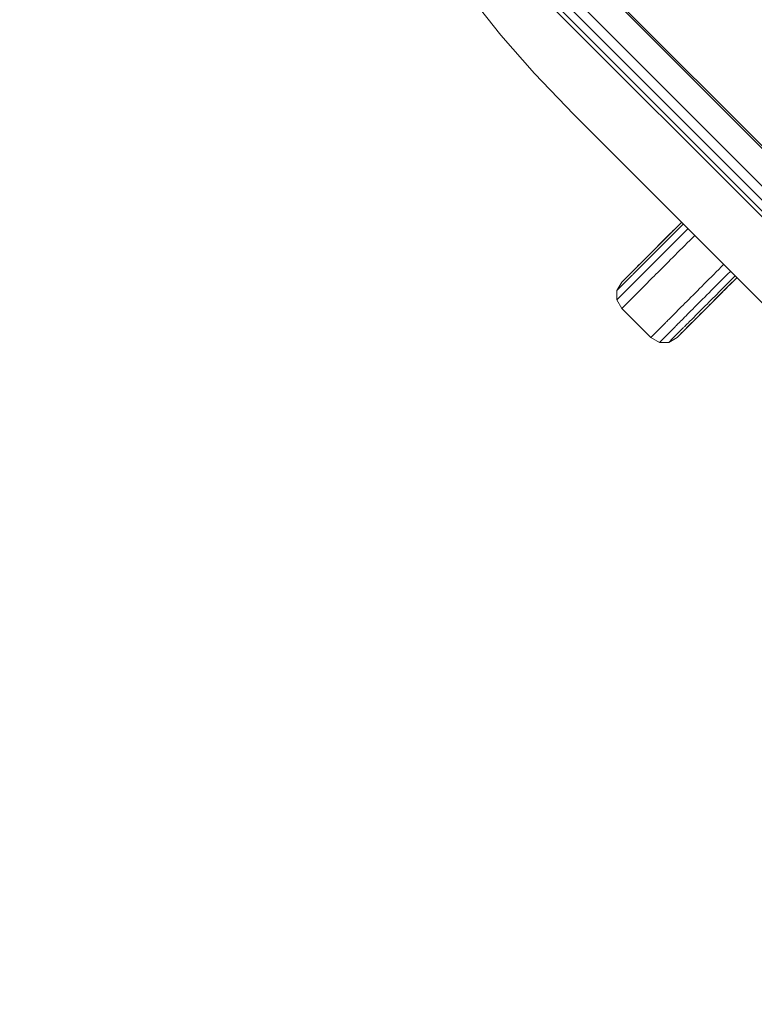
# Model space of a CAD drawing. Units: millimetres. Extents: x -88 to 10799, y -3986 to 9685.
# Drawn here: x 4488 to 4685, y -281 to -17 of the extents above; entities that cross this region are included whole.
import ezdxf

# ---------------------------------------------------------------- set-up
doc = ezdxf.new("R2010")
doc.units = ezdxf.units.MM
doc.layers.add('размер', color=92, linetype='Continuous', lineweight=15)
doc.styles.get("Standard").update_dxf_attribs({"font": 'txt.shx'})
doc.dimstyles.new('Размер М1.1', dxfattribs={"dimtxt": 300, "dimasz": 200, "dimexe": 1, "dimexo": 1, "dimgap": 50, "dimtad": 1, "dimdec": 0, "dimzin": 0, "dimtxsty": 'Standard', "dimcen": 2.5, "dimazin": 0, "dimtfac": 1, "dimtmove": 0, "dimatfit": 3, "dimfxl": 1, "dimtzin": 0, "dimarcsym": 0})

# ---------------------------------------------------------------- blocks, each defined once
blk = doc.blocks.new('A$C84a5eb38')
at = {"color": 0, "linetype": 'Continuous', "lineweight": 0}
for p, q in [((-3179.71, 960.31), (-2952.61, 733.21)), ((-3179.26, 960.55), (-2952.36, 733.66)), ((-2957.89, 728.36), (-3184.56, 955.03)), ((-2961.33, 725.11), (-3187.8, 951.58)), ((-2959.8, 726.5), (-3186.41, 953.11)), ((-2962.23, 724.43), (-3188.49, 950.69)), ((-3187.86, 930.76), (-3180.32, 921.18)), ((-3180.32, 921.18), (-3171.27, 910.85)), ((-3171.27, 910.85), (-3160.74, 899.85)), ((-3160.74, 899.85), (-3013.06, 752.17)), ((-3143.54, 859.18), (-3131.8, 870.91)), ((-3134.58, 868.14), (-3131.8, 870.91)), ((-3133.08, 869.63), (-3133.62, 869.1)), ((-3133.08, 869.63), (-3131.8, 870.91)), ((-3131.8, 870.91), (-3133.08, 869.63)), ((-3131.34, 870.45), (-3132.31, 869.49)), ((-3140.87, 861.85), (-3134.58, 868.13)), ((-3137.33, 865.39), (-3134.64, 868.08)), ((-3135.52, 867.2), (-3135.98, 866.74)), ((-3135.05, 867.67), (-3135.52, 867.2)), ((-3134.62, 867.18), (-3135.18, 866.62)), ((-3134.58, 868.14), (-3135.05, 867.67)), ((-3134.05, 867.74), (-3134.62, 867.18)), ((-3134.1, 868.62), (-3134.58, 868.14)), ((-3133.62, 869.1), (-3134.1, 868.62)), ((-3133.48, 868.31), (-3134.05, 867.74)), ((-3132.91, 868.89), (-3133.48, 868.31)), ((-3132.31, 869.49), (-3132.91, 868.89)), ((-3132.13, 867.17), (-3132.76, 866.54)), ((-3131.49, 867.81), (-3132.13, 867.17)), ((-3130.84, 868.46), (-3131.49, 867.81)), ((-3130.1, 869.21), (-3130.84, 868.46)), ((-3128.27, 867.38), (-3128.93, 866.72)), ((-3139.01, 863.71), (-3137.33, 865.39)), ((-3138.19, 864.53), (-3138.6, 864.11)), ((-3137.76, 864.96), (-3138.19, 864.53)), ((-3137.34, 864.45), (-3137.86, 863.93)), ((-3137.33, 865.39), (-3137.76, 864.96)), ((-3136.81, 864.98), (-3137.34, 864.45)), ((-3136.89, 865.83), (-3137.33, 865.39)), ((-3136.44, 866.28), (-3136.89, 865.83)), ((-3136.28, 865.52), (-3136.81, 864.98)), ((-3135.98, 866.74), (-3136.44, 866.28)), ((-3135.73, 866.07), (-3136.28, 865.52)), ((-3135.18, 866.62), (-3135.73, 866.07)), ((-3134.63, 864.67), (-3135.24, 864.06)), ((-3134.02, 865.29), (-3134.63, 864.67)), ((-3133.39, 865.91), (-3134.02, 865.29)), ((-3132.76, 866.54), (-3133.39, 865.91)), ((-3130.92, 864.73), (-3131.57, 864.07)), ((-3130.26, 865.39), (-3130.92, 864.73)), ((-3129.6, 866.05), (-3130.26, 865.39)), ((-3128.93, 866.72), (-3129.6, 866.05)), ((-3141.52, 861.2), (-3140.93, 861.79)), ((-3140.87, 861.85), (-3141.2, 861.52)), ((-3140.52, 862.19), (-3140.87, 861.85)), ((-3140.16, 862.55), (-3140.52, 862.19)), ((-3139.83, 861.97), (-3140.29, 861.5)), ((-3139.79, 862.93), (-3140.16, 862.55)), ((-3139.36, 862.44), (-3139.83, 861.97)), ((-3139.79, 862.93), (-3139.14, 863.58)), ((-3139.4, 863.31), (-3139.79, 862.93)), ((-3139.01, 863.71), (-3139.4, 863.31)), ((-3138.87, 862.93), (-3139.36, 862.44)), ((-3138.6, 864.11), (-3139.01, 863.71)), ((-3138.37, 863.42), (-3138.87, 862.93)), ((-3137.86, 863.93), (-3138.37, 863.42)), ((-3137.58, 861.72), (-3138.14, 861.17)), ((-3137.01, 862.29), (-3137.58, 861.72)), ((-3136.43, 862.87), (-3137.01, 862.29)), ((-3135.84, 863.46), (-3136.43, 862.87)), ((-3135.24, 864.06), (-3135.84, 863.46)), ((-3133.49, 862.15), (-3134.12, 861.53)), ((-3132.86, 862.79), (-3133.49, 862.15)), ((-3132.22, 863.43), (-3132.86, 862.79)), ((-3131.57, 864.07), (-3132.22, 863.43)), ((-3147.83, 854.88), (-3143.08, 859.64)), ((-3144.19, 858.53), (-3143.54, 859.18)), ((-3143.85, 858.87), (-3143.65, 859.07)), ((-3143.74, 858.98), (-3143.85, 858.87)), ((-3143.6, 859.12), (-3143.74, 858.98)), ((-3143.6, 859.12), (-3143.14, 859.58)), ((-3143.45, 859.27), (-3143.6, 859.12)), ((-3143.27, 859.45), (-3143.45, 859.27)), ((-3143.08, 859.64), (-3143.27, 859.45)), ((-3143.08, 859.64), (-3142.38, 860.34)), ((-3142.86, 859.86), (-3143.08, 859.64)), ((-3142.72, 859.07), (-3143.07, 858.73)), ((-3142.63, 860.09), (-3142.86, 859.86)), ((-3142.36, 859.43), (-3142.72, 859.07)), ((-3142.38, 860.34), (-3142.63, 860.09)), ((-3142.11, 860.61), (-3142.38, 860.34)), ((-3141.98, 859.81), (-3142.36, 859.43)), ((-3142.11, 860.61), (-3141.52, 861.2)), ((-3141.82, 860.9), (-3142.11, 860.61)), ((-3141.58, 860.21), (-3141.98, 859.81)), ((-3141.52, 861.2), (-3141.82, 860.9)), ((-3141.17, 860.63), (-3141.58, 860.21)), ((-3141.2, 861.52), (-3141.52, 861.2)), ((-3140.74, 861.06), (-3141.17, 860.63)), ((-3140.29, 861.5), (-3140.74, 861.06)), ((-3140.22, 859.08), (-3140.7, 858.6)), ((-3139.72, 859.58), (-3140.22, 859.08)), ((-3139.21, 860.1), (-3139.72, 859.58)), ((-3138.68, 860.62), (-3139.21, 860.1)), ((-3138.14, 861.17), (-3138.68, 860.62)), ((-3136.5, 859.15), (-3137.06, 858.58)), ((-3135.92, 859.72), (-3136.5, 859.15)), ((-3135.33, 860.31), (-3135.92, 859.72)), ((-3134.73, 860.92), (-3135.33, 860.31)), ((-3134.12, 861.53), (-3134.73, 860.92)), ((-3120.49, 859.6), (-3121.15, 858.94)), ((-3145.25, 856.55), (-3148.02, 853.77)), ((-3143.93, 858.78), (-3146.69, 856.02)), ((-3145.15, 856.65), (-3145.25, 856.55)), ((-3145.01, 856.78), (-3145.15, 856.65)), ((-3144.85, 856.94), (-3145.01, 856.78)), ((-3144.67, 857.13), (-3144.85, 856.94)), ((-3144.46, 857.34), (-3144.67, 857.13)), ((-3144.23, 857.57), (-3144.46, 857.34)), ((-3143.97, 857.83), (-3144.23, 857.57)), ((-3143.69, 858.11), (-3143.97, 857.83)), ((-3143.85, 858.87), (-3143.93, 858.78)), ((-3143.39, 858.41), (-3143.69, 858.11)), ((-3143.07, 858.73), (-3143.39, 858.41)), ((-3142.82, 856.49), (-3143.18, 856.13)), ((-3142.43, 856.87), (-3142.82, 856.49)), ((-3142.03, 857.27), (-3142.43, 856.87)), ((-3141.61, 857.7), (-3142.03, 857.27)), ((-3141.16, 858.14), (-3141.61, 857.7)), ((-3140.7, 858.6), (-3141.16, 858.14)), ((-3139.16, 856.48), (-3139.65, 856)), ((-3138.67, 856.98), (-3139.16, 856.48)), ((-3138.15, 857.5), (-3138.67, 856.98)), ((-3137.61, 858.03), (-3138.15, 857.5)), ((-3137.06, 858.58), (-3137.61, 858.03)), ((-3123.14, 856.95), (-3123.79, 856.3)), ((-3122.48, 857.61), (-3123.14, 856.95)), ((-3121.82, 858.27), (-3122.48, 857.61)), ((-3121.15, 858.94), (-3121.82, 858.27)), ((-3120.05, 856.38), (-3120.69, 855.74)), ((-3119.41, 857.03), (-3120.05, 856.38)), ((-3118.66, 857.77), (-3119.41, 857.03)), ((-3117.41, 856.53), (-3118.38, 855.56)), ((-3147.83, 854.88), (-3149.17, 852.63)), ((-3148.02, 853.77), (-3149.17, 852.63)), ((-3145.25, 854.05), (-3148.03, 851.27)), ((-3146.69, 856.02), (-3147.83, 854.88)), ((-3145.13, 854.17), (-3145.25, 854.05)), ((-3144.99, 854.31), (-3145.13, 854.17)), ((-3144.81, 854.49), (-3144.99, 854.31)), ((-3144.61, 854.7), (-3144.81, 854.49)), ((-3144.37, 854.93), (-3144.61, 854.7)), ((-3144.11, 855.19), (-3144.37, 854.93)), ((-3143.82, 855.48), (-3144.11, 855.19)), ((-3143.51, 855.79), (-3143.82, 855.48)), ((-3143.18, 856.13), (-3143.51, 855.79)), ((-3141.74, 853.91), (-3142.09, 853.56)), ((-3141.37, 854.28), (-3141.74, 853.91)), ((-3140.97, 854.68), (-3141.37, 854.28)), ((-3140.55, 855.1), (-3140.97, 854.68)), ((-3140.11, 855.54), (-3140.55, 855.1)), ((-3139.65, 856), (-3140.11, 855.54)), ((-3126.34, 853.75), (-3126.95, 853.14)), ((-3125.71, 854.38), (-3126.34, 853.75)), ((-3125.08, 855.01), (-3125.71, 854.38)), ((-3124.44, 855.65), (-3125.08, 855.01)), ((-3123.79, 856.3), (-3124.44, 855.65)), ((-3122.58, 853.85), (-3123.2, 853.24)), ((-3121.96, 854.48), (-3122.58, 853.85)), ((-3121.33, 855.11), (-3121.96, 854.48)), ((-3120.69, 855.74), (-3121.33, 855.11)), ((-3120.13, 853.81), (-3120.69, 853.25)), ((-3120.67, 852.35), (-3116.95, 856.06)), ((-3119.56, 854.38), (-3120.13, 853.81)), ((-3119.25, 853.77), (-3119.73, 853.29)), ((-3118.98, 854.96), (-3119.56, 854.38)), ((-3119.25, 853.77), (-3116.95, 856.06)), ((-3118.77, 854.25), (-3119.25, 853.77)), ((-3118.38, 855.56), (-3118.98, 854.96)), ((-3118.23, 854.79), (-3118.77, 854.25)), ((-3118.23, 854.79), (-3116.95, 856.06)), ((-3116.95, 856.06), (-3118.23, 854.79)), ((-3149.17, 852.63), (-3149.18, 850.12)), ((-3148.03, 851.27), (-3149.18, 850.12)), ((-3143.89, 851.75), (-3146.68, 848.96)), ((-3143.77, 851.87), (-3143.89, 851.75)), ((-3143.62, 852.03), (-3143.77, 851.87)), ((-3143.44, 852.21), (-3143.62, 852.03)), ((-3143.22, 852.42), (-3143.44, 852.21)), ((-3142.98, 852.66), (-3143.22, 852.42)), ((-3142.71, 852.94), (-3142.98, 852.66)), ((-3142.41, 853.23), (-3142.71, 852.94)), ((-3142.09, 853.56), (-3142.41, 853.23)), ((-3128.72, 851.37), (-3129.29, 850.8)), ((-3128.14, 851.95), (-3128.72, 851.37)), ((-3127.55, 852.54), (-3128.14, 851.95)), ((-3126.95, 853.14), (-3127.55, 852.54)), ((-3125, 851.44), (-3125.58, 850.86)), ((-3124.41, 852.03), (-3125, 851.44)), ((-3124.55, 848.46), (-3120.67, 852.35)), ((-3123.81, 852.63), (-3124.41, 852.03)), ((-3123.2, 853.24), (-3123.81, 852.63)), ((-3122.89, 851.05), (-3123.42, 850.53)), ((-3123.34, 849.68), (-3120.73, 852.29)), ((-3122.35, 851.59), (-3122.89, 851.05)), ((-3122.48, 850.54), (-3120.84, 852.18)), ((-3121.8, 852.14), (-3122.35, 851.59)), ((-3121.59, 851.43), (-3122.04, 850.98)), ((-3121.25, 852.69), (-3121.8, 852.14)), ((-3121.13, 851.89), (-3121.59, 851.43)), ((-3120.69, 853.25), (-3121.25, 852.69)), ((-3120.67, 852.35), (-3121.13, 851.89)), ((-3120.2, 852.82), (-3120.67, 852.35)), ((-3119.73, 853.29), (-3120.2, 852.82)), ((-3149.18, 850.12), (-3147.83, 847.81)), ((-3146.68, 848.96), (-3147.83, 847.81)), ((-3131.39, 848.7), (-3131.87, 848.22)), ((-3130.89, 849.2), (-3131.39, 848.7)), ((-3130.37, 849.72), (-3130.89, 849.2)), ((-3129.84, 850.25), (-3130.37, 849.72)), ((-3129.29, 850.8), (-3129.84, 850.25)), ((-3128.42, 844.6), (-3124.57, 848.45)), ((-3127.77, 848.66), (-3128.29, 848.15)), ((-3127.24, 849.19), (-3127.77, 848.66)), ((-3126.7, 849.73), (-3127.24, 849.19)), ((-3126.14, 850.29), (-3126.7, 849.73)), ((-3125.58, 850.86), (-3126.14, 850.29)), ((-3125.43, 848.51), (-3125.9, 848.04)), ((-3124.94, 849), (-3125.43, 848.51)), ((-3124.44, 849.5), (-3124.94, 849)), ((-3124.55, 848.46), (-3124.94, 848.08)), ((-3124.16, 848.86), (-3124.55, 848.46)), ((-3123.93, 850.01), (-3124.44, 849.5)), ((-3123.75, 849.27), (-3124.16, 848.86)), ((-3123.42, 850.53), (-3123.93, 850.01)), ((-3123.34, 849.68), (-3123.75, 849.27)), ((-3122.91, 850.11), (-3123.34, 849.68)), ((-3122.48, 850.54), (-3122.91, 850.11)), ((-3122.04, 850.98), (-3122.48, 850.54)), ((-3147.83, 847.81), (-3140.06, 840.03)), ((-3134.31, 845.78), (-3134.63, 845.46)), ((-3133.96, 846.13), (-3134.31, 845.78)), ((-3133.59, 846.5), (-3133.96, 846.13)), ((-3133.19, 846.9), (-3133.59, 846.5)), ((-3132.77, 847.32), (-3133.19, 846.9)), ((-3132.33, 847.76), (-3132.77, 847.32)), ((-3131.87, 848.22), (-3132.33, 847.76)), ((-3130.6, 845.84), (-3131, 845.43)), ((-3130.17, 846.26), (-3130.6, 845.84)), ((-3129.73, 846.71), (-3130.17, 846.26)), ((-3129.27, 847.17), (-3129.73, 846.71)), ((-3128.78, 847.65), (-3129.27, 847.17)), ((-3128.29, 848.15), (-3128.78, 847.65)), ((-3128.05, 845.89), (-3128.43, 845.51)), ((-3127.66, 846.28), (-3128.05, 845.89)), ((-3127.24, 846.7), (-3127.66, 846.28)), ((-3127.26, 845.76), (-3127.53, 845.49)), ((-3127.26, 845.76), (-3126.67, 846.35)), ((-3126.97, 846.05), (-3127.26, 845.76)), ((-3126.81, 847.13), (-3127.24, 846.7)), ((-3126.67, 846.35), (-3126.97, 846.05)), ((-3126.36, 847.58), (-3126.81, 847.13)), ((-3126.67, 846.35), (-3125.9, 847.11)), ((-3126.35, 846.67), (-3126.67, 846.35)), ((-3125.9, 848.04), (-3126.36, 847.58)), ((-3126.02, 847), (-3126.35, 846.67)), ((-3125.67, 847.35), (-3126.02, 847)), ((-3125.67, 847.35), (-3124.75, 848.27)), ((-3125.31, 847.71), (-3125.67, 847.35)), ((-3124.94, 848.08), (-3125.31, 847.71)), ((-3136.12, 843.97), (-3138.9, 841.19)), ((-3136, 844.09), (-3136.12, 843.97)), ((-3135.84, 844.25), (-3136, 844.09)), ((-3135.66, 844.43), (-3135.84, 844.25)), ((-3135.45, 844.64), (-3135.66, 844.43)), ((-3135.2, 844.89), (-3135.45, 844.64)), ((-3134.93, 845.16), (-3135.2, 844.89)), ((-3134.63, 845.46), (-3134.93, 845.16)), ((-3133.17, 843.26), (-3133.38, 843.06)), ((-3132.94, 843.5), (-3133.17, 843.26)), ((-3132.98, 840.04), (-3128.81, 844.21)), ((-3132.68, 843.76), (-3132.94, 843.5)), ((-3132.39, 844.04), (-3132.68, 843.76)), ((-3132.08, 844.36), (-3132.39, 844.04)), ((-3131.74, 844.69), (-3132.08, 844.36)), ((-3129.08, 843.94), (-3131.84, 841.18)), ((-3131.38, 845.05), (-3131.74, 844.69)), ((-3131, 845.43), (-3131.38, 845.05)), ((-3131.21, 841.81), (-3128.44, 844.58)), ((-3130.74, 843.2), (-3130.93, 843.01)), ((-3130.53, 843.41), (-3130.74, 843.2)), ((-3130.3, 843.64), (-3130.53, 843.41)), ((-3130.04, 843.9), (-3130.3, 843.64)), ((-3129.76, 844.18), (-3130.04, 843.9)), ((-3129.46, 844.48), (-3129.76, 844.18)), ((-3129.14, 844.8), (-3129.46, 844.48)), ((-3128.8, 845.14), (-3129.14, 844.8)), ((-3129, 844.02), (-3129.08, 843.94)), ((-3128.89, 844.13), (-3129, 844.02)), ((-3128.75, 844.27), (-3128.89, 844.13)), ((-3128.43, 845.51), (-3128.8, 845.14)), ((-3128.6, 844.42), (-3128.75, 844.27)), ((-3128.42, 844.6), (-3128.6, 844.42)), ((-3128.23, 844.79), (-3128.42, 844.6)), ((-3128.01, 845.01), (-3128.23, 844.79)), ((-3127.78, 845.24), (-3128.01, 845.01)), ((-3127.53, 845.49), (-3127.78, 845.24)), ((-3138.9, 841.19), (-3140.06, 840.03)), ((-3133.82, 842.62), (-3136.6, 839.83)), ((-3131.32, 842.62), (-3134.1, 839.85)), ((-3133.7, 842.73), (-3133.82, 842.62)), ((-3133.55, 842.88), (-3133.7, 842.73)), ((-3133.38, 843.06), (-3133.55, 842.88)), ((-3131.84, 841.18), (-3132.98, 840.04)), ((-3131.95, 841.07), (-3131.21, 841.81)), ((-3131.22, 842.72), (-3131.32, 842.62)), ((-3131.09, 842.86), (-3131.22, 842.72)), ((-3130.93, 843.01), (-3131.09, 842.86)), ((-3140.06, 840.03), (-3137.75, 838.68)), ((-3136.6, 839.83), (-3137.75, 838.68)), ((-3137.75, 838.68), (-3135.24, 838.7)), ((-3135.24, 838.7), (-3132.98, 840.04)), ((-3134.1, 839.85), (-3135.24, 838.7))]:
    blk.add_line(p, q, dxfattribs=at)
blk = doc.blocks.new('*D7')
at = {"layer": 'Defpoints', "color": 0, "transparency": 16777216}
for p in [(10799.49, 5146), (10799.49, 1863.55), (2812.32, -1196.27)]:
    blk.add_point(p, dxfattribs=at)
at = {"layer": 'размер', "color": 0, "lineweight": -2, "transparency": 16777216}
for p, q in [((2812.32, -1195.27), (2812.32, 5147)), ((3012.32, 5146), (10599.49, 5146)), ((10799.49, 1864.55), (10799.49, 5147))]:
    blk.add_line(p, q, dxfattribs=at)
at = {"layer": 'размер', "color": 0, "transparency": 16777216}
for points in [[(3012.32, 5179.33), (3012.32, 5112.66), (2812.32, 5146)], [(10599.49, 5179.33), (10599.49, 5112.66), (10799.49, 5146)]]:
    blk.add_solid(points, dxfattribs=at)
at = {"layer": 'размер', "color": 0, "transparency": 16777216, "insert": (6805.9, 5346), "char_height": 300, "attachment_point": 5}
blk.add_mtext('7900', dxfattribs=at)
blk = doc.blocks.new('*D8')
at = {"layer": 'Defpoints', "color": 0, "transparency": 16777216}
for p in [(308.84, 3241.87), (9421.18, 3241.87), (9172.31, -3986.04)]:
    blk.add_point(p, dxfattribs=at)
at = {"layer": 'размер', "color": 0, "lineweight": -2, "transparency": 16777216}
for p, q in [((9420.18, 3241.87), (307.84, 3241.87)), ((308.84, -3786.04), (308.84, 3041.87)), ((9171.31, -3986.04), (307.84, -3986.04))]:
    blk.add_line(p, q, dxfattribs=at)
at = {"layer": 'размер', "color": 0, "transparency": 16777216}
for points in [[(275.51, 3041.87), (342.18, 3041.87), (308.84, 3241.87)], [(275.51, -3786.04), (342.18, -3786.04), (308.84, -3986.04)]]:
    blk.add_solid(points, dxfattribs=at)
at = {"layer": 'размер', "color": 0, "transparency": 16777216, "insert": (108.84, -372.09), "char_height": 300, "attachment_point": 5, "rotation": 90}
blk.add_mtext('7200', dxfattribs=at)
blk = doc.blocks.new('*D10')
at = {"layer": 'Defpoints', "color": 0, "transparency": 16777216}
for p in [(8714.07, 1529.01), (1649.24, -2272.88), (8465.48, -2272.88)]:
    blk.add_point(p, dxfattribs=at)
at = {"layer": 'размер', "color": 0, "lineweight": -2, "transparency": 16777216}
for p, q in [((8713.07, 1529.01), (1648.24, 1529.01)), ((1649.24, 1329.01), (1649.24, -2072.88)), ((8464.48, -2272.88), (1648.24, -2272.88))]:
    blk.add_line(p, q, dxfattribs=at)
at = {"layer": 'размер', "color": 0, "transparency": 16777216}
for points in [[(1615.91, 1329.01), (1682.57, 1329.01), (1649.24, 1529.01)], [(1615.91, -2072.88), (1682.57, -2072.88), (1649.24, -2272.88)]]:
    blk.add_solid(points, dxfattribs=at)
at = {"layer": 'размер', "color": 0, "transparency": 16777216, "insert": (1449.24, -371.93), "char_height": 300, "attachment_point": 5, "rotation": 90}
blk.add_mtext('3800', dxfattribs=at)

msp = doc.modelspace()

# ---------------------------------------------------------------- block references
msp.add_blockref('A$C84a5eb38', (7797.35, -942.11))

# ---------------------------------------------------------------- dimensions: what is measured, and where the dimension line sits
at = {"layer": 'размер'}
dim = msp.add_linear_dim(base=(10799.49, 5146), p1=(2812.32, -1196.27), p2=(10799.49, 1863.55), text='7900', dimstyle='Размер М1.1', dxfattribs=at)
dim.commit()
dim.dimension.update_dxf_attribs({"geometry": '*D7', "text_midpoint": (6805.9, 5346)})
for base, p1, p2, text, picture, middle in [((308.84, 3241.87), (9172.31, -3986.04), (9421.18, 3241.87), '7200', '*D8', (108.84, -372.09)), ((1649.24, -2272.88), (8714.07, 1529.01), (8465.48, -2272.88), '3800', '*D10', (1449.24, -371.93))]:
    dim = msp.add_linear_dim(base=base, p1=p1, p2=p2, angle=90, text=text, dimstyle='Размер М1.1', dxfattribs=at)
    dim.commit()
    dim.dimension.update_dxf_attribs({"geometry": picture, "text_midpoint": middle})

doc.saveas('drawing.dxf')
